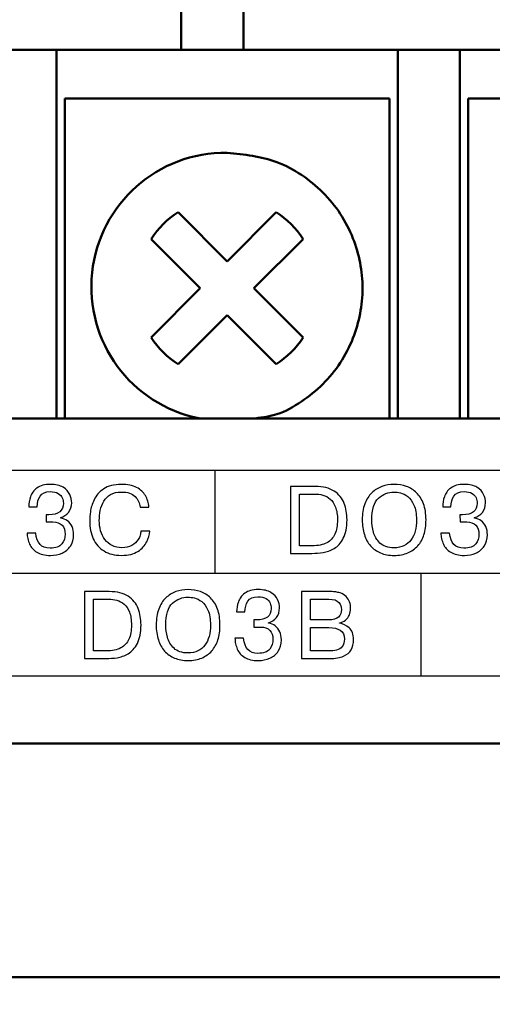
# Model space of a CAD drawing. Units: millimetres. Extents: x 2171 to 3016, y 1129 to 1426.
# Drawn here: x 2266 to 2275, y 1323 to 1341 of the extents above; entities that cross this region are included whole.
import ezdxf

# ---------------------------------------------------------------- set-up
doc = ezdxf.new("R2010")
doc.units = ezdxf.units.MM
for name, color, linetype, lineweight in [('main', 5, 'Continuous', 50), ('size', 7, 'Continuous', 25), ('text', 7, 'Continuous', 25)]:
    doc.layers.add(name, color=color, linetype=linetype, lineweight=lineweight)
doc.styles.add('K5_TEXTSTYLE', font='win_eskd.shx', dxfattribs={"width": 0.8, "oblique": 15, "height": 3.5})
doc.dimstyles.new('ISO-25', dxfattribs={"dimtxt": 3.5, "dimasz": 4, "dimexe": 1.25, "dimexo": 0.625, "dimgap": 1, "dimtad": 1, "dimdec": 1, "dimtxsty": 'K5_TEXTSTYLE', "dimcen": 0, "dimadec": 0, "dimazin": 2, "dimtfac": 1, "dimtdec": 1, "dimtmove": 0, "dimatfit": 3, "dimfxl": 1, "dimlwd": -1, "dimarcsym": 2})

# ---------------------------------------------------------------- blocks, each defined once
blk = doc.blocks.new('*D35')
at = {"layer": 'size', "color": 0, "lineweight": -2, "ltscale": 5, "transparency": 16777216}
for p, q in [((2228.114, 1358.094), (2210.584, 1358.094)), ((2283.114, 1248.094), (2210.584, 1248.094))]:
    blk.add_line(p, q, dxfattribs=at)
at = {"layer": 'size', "color": 0, "ltscale": 5, "transparency": 16777216}
blk.add_line((2211.834, 1354.094), (2211.834, 1252.094), dxfattribs=at)
for points in [[(2211.168, 1354.094), (2212.501, 1354.094), (2211.834, 1358.094)], [(2211.168, 1252.094), (2212.501, 1252.094), (2211.834, 1248.094)]]:
    blk.add_solid(points, dxfattribs=at)
at = {"layer": 'size', "color": 0, "ltscale": 5, "transparency": 16777216, "insert": (2209.084, 1301.943), "char_height": 3.5, "attachment_point": 5, "rotation": 90, "style": 'K5_TEXTSTYLE'}
blk.add_mtext('110', dxfattribs=at)

msp = doc.modelspace()

# ---------------------------------------------------------------- linework, layer by layer
at = {"layer": 'main', "linetype": 'Continuous'}
for p, q in [((2268.839, 1348.894), (2268.839, 1340.694)), ((2269.989, 1340.694), (2269.989, 1348.894)), ((2266.539, 1340.694), (2265.389, 1340.694)), ((2266.539, 1339.694), (2266.539, 1340.694)), ((2266.539, 1340.694), (2272.839, 1340.694)), ((2273.989, 1340.694), (2272.839, 1340.694)), ((2272.839, 1340.694), (2272.839, 1339.694)), ((2273.989, 1339.694), (2273.989, 1340.694)), ((2273.989, 1340.694), (2280.289, 1340.694)), ((2272.689, 1339.794), (2266.689, 1339.794)), ((2266.689, 1339.794), (2266.689, 1336.294)), ((2272.689, 1336.294), (2272.689, 1339.794)), ((2280.139, 1339.794), (2274.139, 1339.794)), ((2274.139, 1339.794), (2274.139, 1336.294)), ((2266.539, 1333.894), (2266.539, 1339.694)), ((2272.839, 1339.694), (2272.839, 1333.894)), ((2273.989, 1333.894), (2273.989, 1339.694)), ((2268.782, 1337.696), (2269.689, 1336.789)), ((2269.689, 1336.789), (2270.596, 1337.696)), ((2269.194, 1336.294), (2268.287, 1337.201)), ((2271.091, 1337.201), (2270.184, 1336.294)), ((2266.689, 1336.294), (2266.689, 1333.894)), ((2268.287, 1335.387), (2269.194, 1336.294)), ((2270.184, 1336.294), (2271.091, 1335.387)), ((2272.689, 1333.894), (2272.689, 1336.294)), ((2274.139, 1336.294), (2274.139, 1333.894)), ((2269.689, 1335.799), (2268.782, 1334.892)), ((2270.596, 1334.892), (2269.689, 1335.799)), ((2230.739, 1333.894), (2289.739, 1333.894)), ((2228.739, 1327.894), (2291.739, 1327.894)), ((2228.739, 1323.588), (2291.739, 1323.588))]:
    msp.add_line(p, q, dxfattribs=at)
for centre, radius, start, end in [((2269.657, 1336.32), 2.475, 89.2641, 258.5219), ((2269.689, 1336.294), 1.67, 122.9031, 147.0969), ((2269.689, 1336.294), 1.67, 32.9031, 57.0969), ((2269.689, 1336.294), 1.67, 212.9031, 237.0969), ((2269.689, 1336.294), 1.67, 302.9031, 327.0969)]:
    msp.add_arc(centre, radius, start, end, dxfattribs=at)
msp.add_open_spline([(2269.689, 1338.794), (2270.003, 1338.761), (2270.489, 1338.709), (2271.072, 1338.397), (2271.469, 1338.074), (2271.794, 1337.677), (2272.095, 1337.094), (2272.25, 1336.294), (2272.095, 1335.494), (2271.794, 1334.912), (2271.469, 1334.513), (2271.07, 1334.195), (2270.652, 1333.952), (2270.348, 1333.912), (2270.213, 1333.894)], degree=3, knots=[0, 0, 0, 0, 0.128485, 0.1984293, 0.2683, 0.3382439, 0.4081143, 0.5365991, 0.665084, 0.7350283, 0.8048991, 0.8748431, 0.9447136, 1, 1, 1, 1], dxfattribs=at)
at = {"layer": 'text', "color": 250}
for points, knots in [([(2232.365, 1329.137), (2232.365, 1329.137), (2287.565, 1329.137), (2287.565, 1329.137), (2287.565, 1329.137), (2287.565, 1329.137), (2287.565, 1332.937), (2287.565, 1332.937), (2287.565, 1332.937), (2287.565, 1332.937), (2232.365, 1332.937), (2232.365, 1332.937), (2232.365, 1332.937), (2232.365, 1332.937), (2232.365, 1329.137), (2232.365, 1329.137)], [0, 0, 0, 0, 0.25, 0.25, 0.25, 0.25, 0.5, 0.5, 0.5, 0.5, 0.75, 0.75, 0.75, 0.75, 1, 1, 1, 1]), ([(2265.996, 1331.778), (2265.996, 1331.778), (2266.155, 1331.778), (2266.155, 1331.778), (2266.155, 1331.778), (2266.172, 1331.592), (2266.26, 1331.499), (2266.418, 1331.499), (2266.418, 1331.499), (2266.523, 1331.499), (2266.597, 1331.524), (2266.637, 1331.577), (2266.637, 1331.577), (2266.677, 1331.629), (2266.698, 1331.69), (2266.698, 1331.76), (2266.698, 1331.76), (2266.698, 1331.828), (2266.678, 1331.882), (2266.64, 1331.923), (2266.64, 1331.923), (2266.601, 1331.963), (2266.545, 1331.984), (2266.472, 1331.984), (2266.472, 1331.984), (2266.472, 1331.984), (2266.391, 1331.984), (2266.391, 1331.984), (2266.391, 1331.984), (2266.391, 1331.984), (2266.347, 1331.984), (2266.347, 1331.984), (2266.347, 1331.984), (2266.347, 1331.984), (2266.345, 1332.116), (2266.345, 1332.116), (2266.345, 1332.116), (2266.345, 1332.116), (2266.394, 1332.116), (2266.394, 1332.116), (2266.394, 1332.116), (2266.574, 1332.116), (2266.664, 1332.187), (2266.664, 1332.329), (2266.664, 1332.329), (2266.664, 1332.362), (2266.658, 1332.395), (2266.645, 1332.427), (2266.645, 1332.427), (2266.631, 1332.459), (2266.606, 1332.487), (2266.569, 1332.509), (2266.569, 1332.509), (2266.533, 1332.531), (2266.483, 1332.543), (2266.421, 1332.543), (2266.421, 1332.543), (2266.333, 1332.543), (2266.27, 1332.516), (2266.234, 1332.461), (2266.234, 1332.461), (2266.199, 1332.407), (2266.181, 1332.341), (2266.181, 1332.263), (2266.181, 1332.263), (2266.181, 1332.263), (2266.027, 1332.263), (2266.027, 1332.263), (2266.027, 1332.263), (2266.027, 1332.324), (2266.038, 1332.385), (2266.058, 1332.447), (2266.058, 1332.447), (2266.078, 1332.51), (2266.118, 1332.563), (2266.177, 1332.608), (2266.177, 1332.608), (2266.236, 1332.653), (2266.319, 1332.675), (2266.426, 1332.675), (2266.426, 1332.675), (2266.524, 1332.675), (2266.602, 1332.657), (2266.661, 1332.622), (2266.661, 1332.622), (2266.719, 1332.586), (2266.76, 1332.542), (2266.783, 1332.491), (2266.783, 1332.491), (2266.807, 1332.438), (2266.818, 1332.387), (2266.818, 1332.337), (2266.818, 1332.337), (2266.818, 1332.267), (2266.799, 1332.208), (2266.76, 1332.16), (2266.76, 1332.16), (2266.721, 1332.112), (2266.673, 1332.08), (2266.615, 1332.063), (2266.615, 1332.063), (2266.615, 1332.063), (2266.615, 1332.054), (2266.615, 1332.054), (2266.615, 1332.054), (2266.662, 1332.048), (2266.704, 1332.031), (2266.74, 1332.004), (2266.74, 1332.004), (2266.776, 1331.977), (2266.804, 1331.941), (2266.824, 1331.897), (2266.824, 1331.897), (2266.844, 1331.853), (2266.854, 1331.803), (2266.854, 1331.748), (2266.854, 1331.748), (2266.854, 1331.664), (2266.834, 1331.594), (2266.795, 1331.537), (2266.795, 1331.537), (2266.756, 1331.479), (2266.704, 1331.436), (2266.64, 1331.408), (2266.64, 1331.408), (2266.575, 1331.38), (2266.504, 1331.366), (2266.428, 1331.366), (2266.428, 1331.366), (2266.322, 1331.366), (2266.238, 1331.385), (2266.175, 1331.425), (2266.175, 1331.425), (2266.112, 1331.464), (2266.067, 1331.514), (2266.04, 1331.576), (2266.04, 1331.576), (2266.026, 1331.608), (2266.015, 1331.641), (2266.008, 1331.675), (2266.008, 1331.675), (2266, 1331.709), (2265.996, 1331.743), (2265.996, 1331.778)], [0, 0, 0, 0, 0.027778, 0.027778, 0.027778, 0.027778, 0.055556, 0.055556, 0.055556, 0.055556, 0.083333, 0.083333, 0.083333, 0.083333, 0.111111, 0.111111, 0.111111, 0.111111, 0.138889, 0.138889, 0.138889, 0.138889, 0.166667, 0.166667, 0.166667, 0.166667, 0.194444, 0.194444, 0.194444, 0.194444, 0.222222, 0.222222, 0.222222, 0.222222, 0.25, 0.25, 0.25, 0.25, 0.277778, 0.277778, 0.277778, 0.277778, 0.305556, 0.305556, 0.305556, 0.305556, 0.333333, 0.333333, 0.333333, 0.333333, 0.361111, 0.361111, 0.361111, 0.361111, 0.388889, 0.388889, 0.388889, 0.388889, 0.416667, 0.416667, 0.416667, 0.416667, 0.444444, 0.444444, 0.444444, 0.444444, 0.472222, 0.472222, 0.472222, 0.472222, 0.5, 0.5, 0.5, 0.5, 0.527778, 0.527778, 0.527778, 0.527778, 0.555556, 0.555556, 0.555556, 0.555556, 0.583333, 0.583333, 0.583333, 0.583333, 0.611111, 0.611111, 0.611111, 0.611111, 0.638889, 0.638889, 0.638889, 0.638889, 0.666667, 0.666667, 0.666667, 0.666667, 0.694444, 0.694444, 0.694444, 0.694444, 0.722222, 0.722222, 0.722222, 0.722222, 0.75, 0.75, 0.75, 0.75, 0.777778, 0.777778, 0.777778, 0.777778, 0.805556, 0.805556, 0.805556, 0.805556, 0.833333, 0.833333, 0.833333, 0.833333, 0.861111, 0.861111, 0.861111, 0.861111, 0.888889, 0.888889, 0.888889, 0.888889, 0.916667, 0.916667, 0.916667, 0.916667, 0.944444, 0.944444, 0.944444, 0.944444, 0.972222, 0.972222, 0.972222, 0.972222, 1, 1, 1, 1]), ([(2268.095, 1331.812), (2268.095, 1331.812), (2268.261, 1331.812), (2268.261, 1331.812), (2268.261, 1331.812), (2268.254, 1331.746), (2268.234, 1331.68), (2268.203, 1331.614), (2268.203, 1331.614), (2268.171, 1331.548), (2268.117, 1331.49), (2268.041, 1331.44), (2268.041, 1331.44), (2267.965, 1331.391), (2267.864, 1331.366), (2267.739, 1331.366), (2267.739, 1331.366), (2267.61, 1331.366), (2267.503, 1331.393), (2267.415, 1331.447), (2267.415, 1331.447), (2267.327, 1331.502), (2267.261, 1331.577), (2267.217, 1331.673), (2267.217, 1331.673), (2267.195, 1331.721), (2267.179, 1331.772), (2267.168, 1331.826), (2267.168, 1331.826), (2267.157, 1331.879), (2267.151, 1331.936), (2267.151, 1331.999), (2267.151, 1331.999), (2267.151, 1332.053), (2267.156, 1332.112), (2267.164, 1332.177), (2267.164, 1332.177), (2267.173, 1332.242), (2267.195, 1332.313), (2267.232, 1332.391), (2267.232, 1332.391), (2267.268, 1332.47), (2267.327, 1332.537), (2267.409, 1332.592), (2267.409, 1332.592), (2267.491, 1332.648), (2267.599, 1332.675), (2267.733, 1332.675), (2267.733, 1332.675), (2267.849, 1332.675), (2267.943, 1332.657), (2268.017, 1332.619), (2268.017, 1332.619), (2268.09, 1332.582), (2268.145, 1332.532), (2268.18, 1332.468), (2268.18, 1332.468), (2268.216, 1332.405), (2268.237, 1332.335), (2268.245, 1332.257), (2268.245, 1332.257), (2268.245, 1332.257), (2268.08, 1332.257), (2268.08, 1332.257), (2268.08, 1332.257), (2268.073, 1332.329), (2268.043, 1332.394), (2267.99, 1332.451), (2267.99, 1332.451), (2267.937, 1332.507), (2267.852, 1332.535), (2267.734, 1332.535), (2267.734, 1332.535), (2267.655, 1332.535), (2267.589, 1332.52), (2267.537, 1332.489), (2267.537, 1332.489), (2267.484, 1332.459), (2267.443, 1332.418), (2267.412, 1332.367), (2267.412, 1332.367), (2267.381, 1332.316), (2267.359, 1332.259), (2267.347, 1332.197), (2267.347, 1332.197), (2267.334, 1332.135), (2267.328, 1332.071), (2267.328, 1332.007), (2267.328, 1332.007), (2267.328, 1331.943), (2267.336, 1331.88), (2267.353, 1331.82), (2267.353, 1331.82), (2267.37, 1331.76), (2267.397, 1331.706), (2267.433, 1331.657), (2267.433, 1331.657), (2267.468, 1331.611), (2267.511, 1331.574), (2267.564, 1331.547), (2267.564, 1331.547), (2267.617, 1331.519), (2267.678, 1331.506), (2267.747, 1331.506), (2267.747, 1331.506), (2267.816, 1331.506), (2267.876, 1331.52), (2267.928, 1331.548), (2267.928, 1331.548), (2267.979, 1331.577), (2268.019, 1331.614), (2268.048, 1331.661), (2268.048, 1331.661), (2268.063, 1331.686), (2268.074, 1331.711), (2268.083, 1331.736), (2268.083, 1331.736), (2268.091, 1331.76), (2268.095, 1331.786), (2268.095, 1331.812)], [0, 0, 0, 0, 0.033333, 0.033333, 0.033333, 0.033333, 0.066667, 0.066667, 0.066667, 0.066667, 0.1, 0.1, 0.1, 0.1, 0.133333, 0.133333, 0.133333, 0.133333, 0.166667, 0.166667, 0.166667, 0.166667, 0.2, 0.2, 0.2, 0.2, 0.233333, 0.233333, 0.233333, 0.233333, 0.266667, 0.266667, 0.266667, 0.266667, 0.3, 0.3, 0.3, 0.3, 0.333333, 0.333333, 0.333333, 0.333333, 0.366667, 0.366667, 0.366667, 0.366667, 0.4, 0.4, 0.4, 0.4, 0.433333, 0.433333, 0.433333, 0.433333, 0.466667, 0.466667, 0.466667, 0.466667, 0.5, 0.5, 0.5, 0.5, 0.533333, 0.533333, 0.533333, 0.533333, 0.566667, 0.566667, 0.566667, 0.566667, 0.6, 0.6, 0.6, 0.6, 0.633333, 0.633333, 0.633333, 0.633333, 0.666667, 0.666667, 0.666667, 0.666667, 0.7, 0.7, 0.7, 0.7, 0.733333, 0.733333, 0.733333, 0.733333, 0.766667, 0.766667, 0.766667, 0.766667, 0.8, 0.8, 0.8, 0.8, 0.833333, 0.833333, 0.833333, 0.833333, 0.866667, 0.866667, 0.866667, 0.866667, 0.9, 0.9, 0.9, 0.9, 0.933333, 0.933333, 0.933333, 0.933333, 0.966667, 0.966667, 0.966667, 0.966667, 1, 1, 1, 1]), ([(2272.773, 1331.366), (2272.679, 1331.366), (2272.596, 1331.381), (2272.523, 1331.411), (2272.523, 1331.411), (2272.45, 1331.441), (2272.388, 1331.485), (2272.338, 1331.542), (2272.338, 1331.542), (2272.288, 1331.599), (2272.25, 1331.668), (2272.223, 1331.749), (2272.223, 1331.749), (2272.197, 1331.831), (2272.184, 1331.921), (2272.184, 1332.021), (2272.184, 1332.021), (2272.184, 1332.133), (2272.199, 1332.231), (2272.231, 1332.315), (2272.231, 1332.315), (2272.262, 1332.398), (2272.305, 1332.466), (2272.359, 1332.519), (2272.359, 1332.519), (2272.414, 1332.572), (2272.477, 1332.611), (2272.548, 1332.637), (2272.548, 1332.637), (2272.618, 1332.662), (2272.693, 1332.675), (2272.773, 1332.675), (2272.773, 1332.675), (2272.853, 1332.675), (2272.928, 1332.663), (2272.999, 1332.638), (2272.999, 1332.638), (2273.071, 1332.613), (2273.133, 1332.574), (2273.188, 1332.521), (2273.188, 1332.521), (2273.242, 1332.469), (2273.284, 1332.401), (2273.315, 1332.316), (2273.315, 1332.316), (2273.346, 1332.232), (2273.362, 1332.134), (2273.362, 1332.021), (2273.362, 1332.021), (2273.362, 1331.918), (2273.349, 1331.827), (2273.324, 1331.748), (2273.324, 1331.748), (2273.298, 1331.668), (2273.26, 1331.6), (2273.21, 1331.544), (2273.21, 1331.544), (2273.16, 1331.487), (2273.099, 1331.444), (2273.026, 1331.412), (2273.026, 1331.412), (2272.952, 1331.382), (2272.868, 1331.366), (2272.773, 1331.366)], [0, 0, 0, 0, 0.0625, 0.0625, 0.0625, 0.0625, 0.125, 0.125, 0.125, 0.125, 0.1875, 0.1875, 0.1875, 0.1875, 0.25, 0.25, 0.25, 0.25, 0.3125, 0.3125, 0.3125, 0.3125, 0.375, 0.375, 0.375, 0.375, 0.4375, 0.4375, 0.4375, 0.4375, 0.5, 0.5, 0.5, 0.5, 0.5625, 0.5625, 0.5625, 0.5625, 0.625, 0.625, 0.625, 0.625, 0.6875, 0.6875, 0.6875, 0.6875, 0.75, 0.75, 0.75, 0.75, 0.8125, 0.8125, 0.8125, 0.8125, 0.875, 0.875, 0.875, 0.875, 0.9375, 0.9375, 0.9375, 0.9375, 1, 1, 1, 1]), ([(2273.638, 1331.778), (2273.638, 1331.778), (2273.798, 1331.778), (2273.798, 1331.778), (2273.798, 1331.778), (2273.815, 1331.592), (2273.903, 1331.499), (2274.06, 1331.499), (2274.06, 1331.499), (2274.166, 1331.499), (2274.239, 1331.524), (2274.279, 1331.577), (2274.279, 1331.577), (2274.32, 1331.629), (2274.34, 1331.69), (2274.34, 1331.76), (2274.34, 1331.76), (2274.34, 1331.828), (2274.321, 1331.882), (2274.282, 1331.923), (2274.282, 1331.923), (2274.243, 1331.963), (2274.187, 1331.984), (2274.114, 1331.984), (2274.114, 1331.984), (2274.114, 1331.984), (2274.033, 1331.984), (2274.033, 1331.984), (2274.033, 1331.984), (2274.033, 1331.984), (2273.99, 1331.984), (2273.99, 1331.984), (2273.99, 1331.984), (2273.99, 1331.984), (2273.988, 1332.116), (2273.988, 1332.116), (2273.988, 1332.116), (2273.988, 1332.116), (2274.037, 1332.116), (2274.037, 1332.116), (2274.037, 1332.116), (2274.217, 1332.116), (2274.307, 1332.187), (2274.307, 1332.329), (2274.307, 1332.329), (2274.307, 1332.362), (2274.3, 1332.395), (2274.287, 1332.427), (2274.287, 1332.427), (2274.274, 1332.459), (2274.249, 1332.487), (2274.212, 1332.509), (2274.212, 1332.509), (2274.175, 1332.531), (2274.126, 1332.543), (2274.064, 1332.543), (2274.064, 1332.543), (2273.975, 1332.543), (2273.913, 1332.516), (2273.877, 1332.461), (2273.877, 1332.461), (2273.841, 1332.407), (2273.823, 1332.341), (2273.823, 1332.263), (2273.823, 1332.263), (2273.823, 1332.263), (2273.67, 1332.263), (2273.67, 1332.263), (2273.67, 1332.263), (2273.67, 1332.324), (2273.68, 1332.385), (2273.701, 1332.447), (2273.701, 1332.447), (2273.721, 1332.51), (2273.761, 1332.563), (2273.819, 1332.608), (2273.819, 1332.608), (2273.878, 1332.653), (2273.961, 1332.675), (2274.069, 1332.675), (2274.069, 1332.675), (2274.167, 1332.675), (2274.245, 1332.657), (2274.303, 1332.622), (2274.303, 1332.622), (2274.362, 1332.586), (2274.403, 1332.542), (2274.426, 1332.491), (2274.426, 1332.491), (2274.449, 1332.438), (2274.461, 1332.387), (2274.461, 1332.337), (2274.461, 1332.337), (2274.461, 1332.267), (2274.441, 1332.208), (2274.403, 1332.16), (2274.403, 1332.16), (2274.364, 1332.112), (2274.315, 1332.08), (2274.257, 1332.063), (2274.257, 1332.063), (2274.257, 1332.063), (2274.257, 1332.054), (2274.257, 1332.054), (2274.257, 1332.054), (2274.304, 1332.048), (2274.346, 1332.031), (2274.382, 1332.004), (2274.382, 1332.004), (2274.418, 1331.977), (2274.446, 1331.941), (2274.466, 1331.897), (2274.466, 1331.897), (2274.486, 1331.853), (2274.496, 1331.803), (2274.496, 1331.748), (2274.496, 1331.748), (2274.496, 1331.664), (2274.477, 1331.594), (2274.438, 1331.537), (2274.438, 1331.537), (2274.398, 1331.479), (2274.347, 1331.436), (2274.282, 1331.408), (2274.282, 1331.408), (2274.217, 1331.38), (2274.147, 1331.366), (2274.071, 1331.366), (2274.071, 1331.366), (2273.965, 1331.366), (2273.881, 1331.385), (2273.818, 1331.425), (2273.818, 1331.425), (2273.755, 1331.464), (2273.71, 1331.514), (2273.682, 1331.576), (2273.682, 1331.576), (2273.669, 1331.608), (2273.658, 1331.641), (2273.65, 1331.675), (2273.65, 1331.675), (2273.642, 1331.709), (2273.638, 1331.743), (2273.638, 1331.778)], [0, 0, 0, 0, 0.027778, 0.027778, 0.027778, 0.027778, 0.055556, 0.055556, 0.055556, 0.055556, 0.083333, 0.083333, 0.083333, 0.083333, 0.111111, 0.111111, 0.111111, 0.111111, 0.138889, 0.138889, 0.138889, 0.138889, 0.166667, 0.166667, 0.166667, 0.166667, 0.194444, 0.194444, 0.194444, 0.194444, 0.222222, 0.222222, 0.222222, 0.222222, 0.25, 0.25, 0.25, 0.25, 0.277778, 0.277778, 0.277778, 0.277778, 0.305556, 0.305556, 0.305556, 0.305556, 0.333333, 0.333333, 0.333333, 0.333333, 0.361111, 0.361111, 0.361111, 0.361111, 0.388889, 0.388889, 0.388889, 0.388889, 0.416667, 0.416667, 0.416667, 0.416667, 0.444444, 0.444444, 0.444444, 0.444444, 0.472222, 0.472222, 0.472222, 0.472222, 0.5, 0.5, 0.5, 0.5, 0.527778, 0.527778, 0.527778, 0.527778, 0.555556, 0.555556, 0.555556, 0.555556, 0.583333, 0.583333, 0.583333, 0.583333, 0.611111, 0.611111, 0.611111, 0.611111, 0.638889, 0.638889, 0.638889, 0.638889, 0.666667, 0.666667, 0.666667, 0.666667, 0.694444, 0.694444, 0.694444, 0.694444, 0.722222, 0.722222, 0.722222, 0.722222, 0.75, 0.75, 0.75, 0.75, 0.777778, 0.777778, 0.777778, 0.777778, 0.805556, 0.805556, 0.805556, 0.805556, 0.833333, 0.833333, 0.833333, 0.833333, 0.861111, 0.861111, 0.861111, 0.861111, 0.888889, 0.888889, 0.888889, 0.888889, 0.916667, 0.916667, 0.916667, 0.916667, 0.944444, 0.944444, 0.944444, 0.944444, 0.972222, 0.972222, 0.972222, 0.972222, 1, 1, 1, 1]), ([(2270.862, 1332.638), (2270.862, 1332.638), (2271.316, 1332.638), (2271.316, 1332.638), (2271.316, 1332.638), (2271.461, 1332.638), (2271.578, 1332.609), (2271.665, 1332.552), (2271.665, 1332.552), (2271.753, 1332.494), (2271.815, 1332.418), (2271.85, 1332.326), (2271.85, 1332.326), (2271.886, 1332.233), (2271.903, 1332.132), (2271.903, 1332.024), (2271.903, 1332.024), (2271.903, 1331.882), (2271.881, 1331.768), (2271.835, 1331.682), (2271.835, 1331.682), (2271.79, 1331.595), (2271.733, 1331.532), (2271.665, 1331.493), (2271.665, 1331.493), (2271.631, 1331.473), (2271.597, 1331.457), (2271.564, 1331.445), (2271.564, 1331.445), (2271.531, 1331.432), (2271.497, 1331.424), (2271.462, 1331.419), (2271.462, 1331.419), (2271.395, 1331.408), (2271.326, 1331.403), (2271.254, 1331.403), (2271.254, 1331.403), (2271.254, 1331.403), (2270.862, 1331.403), (2270.862, 1331.403), (2270.862, 1331.403), (2270.862, 1331.403), (2270.862, 1332.638), (2270.862, 1332.638)], [0, 0, 0, 0, 0.090909, 0.090909, 0.090909, 0.090909, 0.181818, 0.181818, 0.181818, 0.181818, 0.272727, 0.272727, 0.272727, 0.272727, 0.363636, 0.363636, 0.363636, 0.363636, 0.454545, 0.454545, 0.454545, 0.454545, 0.545455, 0.545455, 0.545455, 0.545455, 0.636364, 0.636364, 0.636364, 0.636364, 0.727273, 0.727273, 0.727273, 0.727273, 0.818182, 0.818182, 0.818182, 0.818182, 0.909091, 0.909091, 0.909091, 0.909091, 1, 1, 1, 1]), ([(2271.028, 1332.498), (2271.028, 1332.498), (2271.028, 1331.543), (2271.028, 1331.543), (2271.028, 1331.543), (2271.028, 1331.543), (2271.259, 1331.543), (2271.259, 1331.543), (2271.259, 1331.543), (2271.369, 1331.543), (2271.459, 1331.561), (2271.528, 1331.598), (2271.528, 1331.598), (2271.598, 1331.635), (2271.648, 1331.689), (2271.68, 1331.76), (2271.68, 1331.76), (2271.711, 1331.831), (2271.727, 1331.918), (2271.727, 1332.021), (2271.727, 1332.021), (2271.727, 1332.115), (2271.714, 1332.194), (2271.689, 1332.257), (2271.689, 1332.257), (2271.664, 1332.321), (2271.631, 1332.37), (2271.591, 1332.405), (2271.591, 1332.405), (2271.551, 1332.44), (2271.506, 1332.464), (2271.457, 1332.478), (2271.457, 1332.478), (2271.408, 1332.492), (2271.358, 1332.498), (2271.306, 1332.498), (2271.306, 1332.498), (2271.306, 1332.498), (2271.028, 1332.498), (2271.028, 1332.498)], [0, 0, 0, 0, 0.1, 0.1, 0.1, 0.1, 0.2, 0.2, 0.2, 0.2, 0.3, 0.3, 0.3, 0.3, 0.4, 0.4, 0.4, 0.4, 0.5, 0.5, 0.5, 0.5, 0.6, 0.6, 0.6, 0.6, 0.7, 0.7, 0.7, 0.7, 0.8, 0.8, 0.8, 0.8, 0.9, 0.9, 0.9, 0.9, 1, 1, 1, 1]), ([(2272.773, 1331.506), (2272.841, 1331.506), (2272.902, 1331.518), (2272.955, 1331.544), (2272.955, 1331.544), (2273.007, 1331.569), (2273.051, 1331.604), (2273.084, 1331.649), (2273.084, 1331.649), (2273.118, 1331.694), (2273.144, 1331.749), (2273.161, 1331.812), (2273.161, 1331.812), (2273.178, 1331.876), (2273.186, 1331.945), (2273.186, 1332.021), (2273.186, 1332.021), (2273.186, 1332.133), (2273.17, 1332.225), (2273.139, 1332.295), (2273.139, 1332.295), (2273.108, 1332.366), (2273.07, 1332.418), (2273.024, 1332.453), (2273.024, 1332.453), (2272.979, 1332.487), (2272.935, 1332.51), (2272.891, 1332.52), (2272.891, 1332.52), (2272.849, 1332.53), (2272.809, 1332.535), (2272.773, 1332.535), (2272.773, 1332.535), (2272.664, 1332.535), (2272.568, 1332.498), (2272.485, 1332.422), (2272.485, 1332.422), (2272.402, 1332.347), (2272.36, 1332.213), (2272.36, 1332.021), (2272.36, 1332.021), (2272.36, 1331.947), (2272.37, 1331.872), (2272.391, 1331.795), (2272.391, 1331.795), (2272.411, 1331.718), (2272.451, 1331.651), (2272.512, 1331.593), (2272.512, 1331.593), (2272.573, 1331.535), (2272.66, 1331.506), (2272.773, 1331.506)], [0, 0, 0, 0, 0.076923, 0.076923, 0.076923, 0.076923, 0.153846, 0.153846, 0.153846, 0.153846, 0.230769, 0.230769, 0.230769, 0.230769, 0.307692, 0.307692, 0.307692, 0.307692, 0.384615, 0.384615, 0.384615, 0.384615, 0.461538, 0.461538, 0.461538, 0.461538, 0.538462, 0.538462, 0.538462, 0.538462, 0.615385, 0.615385, 0.615385, 0.615385, 0.692308, 0.692308, 0.692308, 0.692308, 0.769231, 0.769231, 0.769231, 0.769231, 0.846154, 0.846154, 0.846154, 0.846154, 0.923077, 0.923077, 0.923077, 0.923077, 1, 1, 1, 1]), ([(2267.057, 1330.698), (2267.057, 1330.698), (2267.511, 1330.698), (2267.511, 1330.698), (2267.511, 1330.698), (2267.656, 1330.698), (2267.773, 1330.669), (2267.861, 1330.612), (2267.861, 1330.612), (2267.949, 1330.554), (2268.01, 1330.479), (2268.046, 1330.386), (2268.046, 1330.386), (2268.081, 1330.293), (2268.099, 1330.193), (2268.099, 1330.084), (2268.099, 1330.084), (2268.099, 1329.942), (2268.076, 1329.828), (2268.031, 1329.742), (2268.031, 1329.742), (2267.985, 1329.656), (2267.928, 1329.592), (2267.86, 1329.553), (2267.86, 1329.553), (2267.826, 1329.533), (2267.793, 1329.517), (2267.759, 1329.505), (2267.759, 1329.505), (2267.726, 1329.493), (2267.692, 1329.484), (2267.658, 1329.479), (2267.658, 1329.479), (2267.59, 1329.469), (2267.521, 1329.463), (2267.449, 1329.463), (2267.449, 1329.463), (2267.449, 1329.463), (2267.057, 1329.463), (2267.057, 1329.463), (2267.057, 1329.463), (2267.057, 1329.463), (2267.057, 1330.698), (2267.057, 1330.698)], [0, 0, 0, 0, 0.090909, 0.090909, 0.090909, 0.090909, 0.181818, 0.181818, 0.181818, 0.181818, 0.272727, 0.272727, 0.272727, 0.272727, 0.363636, 0.363636, 0.363636, 0.363636, 0.454545, 0.454545, 0.454545, 0.454545, 0.545455, 0.545455, 0.545455, 0.545455, 0.636364, 0.636364, 0.636364, 0.636364, 0.727273, 0.727273, 0.727273, 0.727273, 0.818182, 0.818182, 0.818182, 0.818182, 0.909091, 0.909091, 0.909091, 0.909091, 1, 1, 1, 1]), ([(2268.968, 1329.426), (2268.875, 1329.426), (2268.791, 1329.441), (2268.718, 1329.472), (2268.718, 1329.472), (2268.645, 1329.501), (2268.584, 1329.545), (2268.533, 1329.602), (2268.533, 1329.602), (2268.483, 1329.659), (2268.445, 1329.728), (2268.419, 1329.81), (2268.419, 1329.81), (2268.392, 1329.891), (2268.379, 1329.982), (2268.379, 1330.081), (2268.379, 1330.081), (2268.379, 1330.193), (2268.394, 1330.291), (2268.426, 1330.375), (2268.426, 1330.375), (2268.457, 1330.458), (2268.5, 1330.527), (2268.555, 1330.58), (2268.555, 1330.58), (2268.609, 1330.632), (2268.672, 1330.672), (2268.743, 1330.697), (2268.743, 1330.697), (2268.814, 1330.723), (2268.889, 1330.735), (2268.968, 1330.735), (2268.968, 1330.735), (2269.048, 1330.735), (2269.123, 1330.723), (2269.195, 1330.698), (2269.195, 1330.698), (2269.266, 1330.673), (2269.328, 1330.634), (2269.383, 1330.582), (2269.383, 1330.582), (2269.437, 1330.529), (2269.48, 1330.461), (2269.511, 1330.377), (2269.511, 1330.377), (2269.542, 1330.293), (2269.557, 1330.194), (2269.557, 1330.081), (2269.557, 1330.081), (2269.557, 1329.978), (2269.545, 1329.887), (2269.519, 1329.808), (2269.519, 1329.808), (2269.493, 1329.728), (2269.455, 1329.661), (2269.405, 1329.604), (2269.405, 1329.604), (2269.355, 1329.548), (2269.294, 1329.504), (2269.221, 1329.473), (2269.221, 1329.473), (2269.148, 1329.442), (2269.063, 1329.426), (2268.968, 1329.426)], [0, 0, 0, 0, 0.0625, 0.0625, 0.0625, 0.0625, 0.125, 0.125, 0.125, 0.125, 0.1875, 0.1875, 0.1875, 0.1875, 0.25, 0.25, 0.25, 0.25, 0.3125, 0.3125, 0.3125, 0.3125, 0.375, 0.375, 0.375, 0.375, 0.4375, 0.4375, 0.4375, 0.4375, 0.5, 0.5, 0.5, 0.5, 0.5625, 0.5625, 0.5625, 0.5625, 0.625, 0.625, 0.625, 0.625, 0.6875, 0.6875, 0.6875, 0.6875, 0.75, 0.75, 0.75, 0.75, 0.8125, 0.8125, 0.8125, 0.8125, 0.875, 0.875, 0.875, 0.875, 0.9375, 0.9375, 0.9375, 0.9375, 1, 1, 1, 1]), ([(2269.834, 1329.839), (2269.834, 1329.839), (2269.993, 1329.839), (2269.993, 1329.839), (2269.993, 1329.839), (2270.01, 1329.652), (2270.098, 1329.559), (2270.256, 1329.559), (2270.256, 1329.559), (2270.361, 1329.559), (2270.434, 1329.585), (2270.475, 1329.637), (2270.475, 1329.637), (2270.515, 1329.689), (2270.536, 1329.75), (2270.536, 1329.82), (2270.536, 1329.82), (2270.536, 1329.888), (2270.516, 1329.942), (2270.477, 1329.983), (2270.477, 1329.983), (2270.439, 1330.024), (2270.383, 1330.044), (2270.31, 1330.044), (2270.31, 1330.044), (2270.31, 1330.044), (2270.229, 1330.044), (2270.229, 1330.044), (2270.229, 1330.044), (2270.229, 1330.044), (2270.185, 1330.044), (2270.185, 1330.044), (2270.185, 1330.044), (2270.185, 1330.044), (2270.183, 1330.176), (2270.183, 1330.176), (2270.183, 1330.176), (2270.183, 1330.176), (2270.232, 1330.176), (2270.232, 1330.176), (2270.232, 1330.176), (2270.412, 1330.176), (2270.502, 1330.247), (2270.502, 1330.389), (2270.502, 1330.389), (2270.502, 1330.423), (2270.496, 1330.455), (2270.482, 1330.487), (2270.482, 1330.487), (2270.469, 1330.52), (2270.444, 1330.547), (2270.407, 1330.569), (2270.407, 1330.569), (2270.37, 1330.592), (2270.321, 1330.603), (2270.259, 1330.603), (2270.259, 1330.603), (2270.17, 1330.603), (2270.108, 1330.576), (2270.072, 1330.521), (2270.072, 1330.521), (2270.036, 1330.467), (2270.018, 1330.401), (2270.018, 1330.323), (2270.018, 1330.323), (2270.018, 1330.323), (2269.865, 1330.323), (2269.865, 1330.323), (2269.865, 1330.323), (2269.865, 1330.384), (2269.876, 1330.445), (2269.896, 1330.508), (2269.896, 1330.508), (2269.916, 1330.57), (2269.956, 1330.623), (2270.015, 1330.668), (2270.015, 1330.668), (2270.074, 1330.713), (2270.157, 1330.735), (2270.264, 1330.735), (2270.264, 1330.735), (2270.362, 1330.735), (2270.44, 1330.717), (2270.499, 1330.682), (2270.499, 1330.682), (2270.557, 1330.646), (2270.598, 1330.602), (2270.621, 1330.551), (2270.621, 1330.551), (2270.644, 1330.499), (2270.656, 1330.448), (2270.656, 1330.397), (2270.656, 1330.397), (2270.656, 1330.327), (2270.637, 1330.268), (2270.598, 1330.22), (2270.598, 1330.22), (2270.559, 1330.172), (2270.511, 1330.14), (2270.453, 1330.123), (2270.453, 1330.123), (2270.453, 1330.123), (2270.453, 1330.114), (2270.453, 1330.114), (2270.453, 1330.114), (2270.5, 1330.108), (2270.541, 1330.092), (2270.578, 1330.064), (2270.578, 1330.064), (2270.614, 1330.037), (2270.642, 1330.002), (2270.662, 1329.957), (2270.662, 1329.957), (2270.681, 1329.913), (2270.691, 1329.863), (2270.691, 1329.808), (2270.691, 1329.808), (2270.691, 1329.725), (2270.672, 1329.654), (2270.633, 1329.597), (2270.633, 1329.597), (2270.594, 1329.539), (2270.542, 1329.496), (2270.477, 1329.469), (2270.477, 1329.469), (2270.413, 1329.44), (2270.342, 1329.426), (2270.266, 1329.426), (2270.266, 1329.426), (2270.16, 1329.426), (2270.076, 1329.446), (2270.013, 1329.485), (2270.013, 1329.485), (2269.95, 1329.524), (2269.905, 1329.574), (2269.877, 1329.636), (2269.877, 1329.636), (2269.864, 1329.668), (2269.853, 1329.701), (2269.845, 1329.735), (2269.845, 1329.735), (2269.837, 1329.769), (2269.834, 1329.803), (2269.834, 1329.839)], [0, 0, 0, 0, 0.027778, 0.027778, 0.027778, 0.027778, 0.055556, 0.055556, 0.055556, 0.055556, 0.083333, 0.083333, 0.083333, 0.083333, 0.111111, 0.111111, 0.111111, 0.111111, 0.138889, 0.138889, 0.138889, 0.138889, 0.166667, 0.166667, 0.166667, 0.166667, 0.194444, 0.194444, 0.194444, 0.194444, 0.222222, 0.222222, 0.222222, 0.222222, 0.25, 0.25, 0.25, 0.25, 0.277778, 0.277778, 0.277778, 0.277778, 0.305556, 0.305556, 0.305556, 0.305556, 0.333333, 0.333333, 0.333333, 0.333333, 0.361111, 0.361111, 0.361111, 0.361111, 0.388889, 0.388889, 0.388889, 0.388889, 0.416667, 0.416667, 0.416667, 0.416667, 0.444444, 0.444444, 0.444444, 0.444444, 0.472222, 0.472222, 0.472222, 0.472222, 0.5, 0.5, 0.5, 0.5, 0.527778, 0.527778, 0.527778, 0.527778, 0.555556, 0.555556, 0.555556, 0.555556, 0.583333, 0.583333, 0.583333, 0.583333, 0.611111, 0.611111, 0.611111, 0.611111, 0.638889, 0.638889, 0.638889, 0.638889, 0.666667, 0.666667, 0.666667, 0.666667, 0.694444, 0.694444, 0.694444, 0.694444, 0.722222, 0.722222, 0.722222, 0.722222, 0.75, 0.75, 0.75, 0.75, 0.777778, 0.777778, 0.777778, 0.777778, 0.805556, 0.805556, 0.805556, 0.805556, 0.833333, 0.833333, 0.833333, 0.833333, 0.861111, 0.861111, 0.861111, 0.861111, 0.888889, 0.888889, 0.888889, 0.888889, 0.916667, 0.916667, 0.916667, 0.916667, 0.944444, 0.944444, 0.944444, 0.944444, 0.972222, 0.972222, 0.972222, 0.972222, 1, 1, 1, 1]), ([(2271.06, 1330.698), (2271.06, 1330.698), (2271.602, 1330.698), (2271.602, 1330.698), (2271.602, 1330.698), (2271.636, 1330.698), (2271.667, 1330.696), (2271.695, 1330.692), (2271.695, 1330.692), (2271.722, 1330.688), (2271.749, 1330.682), (2271.774, 1330.673), (2271.774, 1330.673), (2271.821, 1330.658), (2271.859, 1330.636), (2271.888, 1330.607), (2271.888, 1330.607), (2271.916, 1330.578), (2271.937, 1330.545), (2271.951, 1330.508), (2271.951, 1330.508), (2271.964, 1330.471), (2271.97, 1330.43), (2271.97, 1330.384), (2271.97, 1330.384), (2271.97, 1330.343), (2271.962, 1330.304), (2271.946, 1330.267), (2271.946, 1330.267), (2271.929, 1330.229), (2271.905, 1330.197), (2271.873, 1330.171), (2271.873, 1330.171), (2271.842, 1330.144), (2271.805, 1330.127), (2271.764, 1330.119), (2271.764, 1330.119), (2271.764, 1330.119), (2271.764, 1330.114), (2271.764, 1330.114), (2271.764, 1330.114), (2271.828, 1330.104), (2271.887, 1330.076), (2271.942, 1330.029), (2271.942, 1330.029), (2271.996, 1329.983), (2272.024, 1329.91), (2272.024, 1329.808), (2272.024, 1329.808), (2272.024, 1329.738), (2272.009, 1329.678), (2271.98, 1329.626), (2271.98, 1329.626), (2271.95, 1329.575), (2271.903, 1329.535), (2271.837, 1329.506), (2271.837, 1329.506), (2271.771, 1329.478), (2271.687, 1329.463), (2271.583, 1329.463), (2271.583, 1329.463), (2271.583, 1329.463), (2271.06, 1329.463), (2271.06, 1329.463), (2271.06, 1329.463), (2271.06, 1329.463), (2271.06, 1330.698), (2271.06, 1330.698)], [0, 0, 0, 0, 0.058824, 0.058824, 0.058824, 0.058824, 0.117647, 0.117647, 0.117647, 0.117647, 0.176471, 0.176471, 0.176471, 0.176471, 0.235294, 0.235294, 0.235294, 0.235294, 0.294118, 0.294118, 0.294118, 0.294118, 0.352941, 0.352941, 0.352941, 0.352941, 0.411765, 0.411765, 0.411765, 0.411765, 0.470588, 0.470588, 0.470588, 0.470588, 0.529412, 0.529412, 0.529412, 0.529412, 0.588235, 0.588235, 0.588235, 0.588235, 0.647059, 0.647059, 0.647059, 0.647059, 0.705882, 0.705882, 0.705882, 0.705882, 0.764706, 0.764706, 0.764706, 0.764706, 0.823529, 0.823529, 0.823529, 0.823529, 0.882353, 0.882353, 0.882353, 0.882353, 0.941176, 0.941176, 0.941176, 0.941176, 1, 1, 1, 1]), ([(2267.223, 1330.559), (2267.223, 1330.559), (2267.223, 1329.603), (2267.223, 1329.603), (2267.223, 1329.603), (2267.223, 1329.603), (2267.454, 1329.603), (2267.454, 1329.603), (2267.454, 1329.603), (2267.564, 1329.603), (2267.654, 1329.621), (2267.724, 1329.658), (2267.724, 1329.658), (2267.793, 1329.696), (2267.844, 1329.749), (2267.875, 1329.82), (2267.875, 1329.82), (2267.906, 1329.891), (2267.922, 1329.978), (2267.922, 1330.081), (2267.922, 1330.081), (2267.922, 1330.176), (2267.91, 1330.254), (2267.885, 1330.318), (2267.885, 1330.318), (2267.86, 1330.381), (2267.827, 1330.43), (2267.786, 1330.465), (2267.786, 1330.465), (2267.746, 1330.5), (2267.701, 1330.524), (2267.652, 1330.538), (2267.652, 1330.538), (2267.604, 1330.552), (2267.553, 1330.559), (2267.502, 1330.559), (2267.502, 1330.559), (2267.502, 1330.559), (2267.223, 1330.559), (2267.223, 1330.559)], [0, 0, 0, 0, 0.1, 0.1, 0.1, 0.1, 0.2, 0.2, 0.2, 0.2, 0.3, 0.3, 0.3, 0.3, 0.4, 0.4, 0.4, 0.4, 0.5, 0.5, 0.5, 0.5, 0.6, 0.6, 0.6, 0.6, 0.7, 0.7, 0.7, 0.7, 0.8, 0.8, 0.8, 0.8, 0.9, 0.9, 0.9, 0.9, 1, 1, 1, 1]), ([(2268.968, 1329.566), (2269.037, 1329.566), (2269.098, 1329.579), (2269.15, 1329.604), (2269.15, 1329.604), (2269.203, 1329.629), (2269.246, 1329.664), (2269.28, 1329.709), (2269.28, 1329.709), (2269.314, 1329.754), (2269.339, 1329.809), (2269.356, 1329.872), (2269.356, 1329.872), (2269.373, 1329.936), (2269.381, 1330.006), (2269.381, 1330.081), (2269.381, 1330.081), (2269.381, 1330.193), (2269.366, 1330.285), (2269.334, 1330.356), (2269.334, 1330.356), (2269.303, 1330.426), (2269.265, 1330.479), (2269.219, 1330.513), (2269.219, 1330.513), (2269.174, 1330.547), (2269.13, 1330.57), (2269.087, 1330.58), (2269.087, 1330.58), (2269.044, 1330.59), (2269.004, 1330.596), (2268.968, 1330.596), (2268.968, 1330.596), (2268.86, 1330.596), (2268.764, 1330.558), (2268.68, 1330.483), (2268.68, 1330.483), (2268.597, 1330.407), (2268.556, 1330.273), (2268.556, 1330.081), (2268.556, 1330.081), (2268.556, 1330.007), (2268.566, 1329.932), (2268.586, 1329.855), (2268.586, 1329.855), (2268.606, 1329.778), (2268.646, 1329.711), (2268.708, 1329.653), (2268.708, 1329.653), (2268.769, 1329.595), (2268.855, 1329.566), (2268.968, 1329.566)], [0, 0, 0, 0, 0.076923, 0.076923, 0.076923, 0.076923, 0.153846, 0.153846, 0.153846, 0.153846, 0.230769, 0.230769, 0.230769, 0.230769, 0.307692, 0.307692, 0.307692, 0.307692, 0.384615, 0.384615, 0.384615, 0.384615, 0.461538, 0.461538, 0.461538, 0.461538, 0.538462, 0.538462, 0.538462, 0.538462, 0.615385, 0.615385, 0.615385, 0.615385, 0.692308, 0.692308, 0.692308, 0.692308, 0.769231, 0.769231, 0.769231, 0.769231, 0.846154, 0.846154, 0.846154, 0.846154, 0.923077, 0.923077, 0.923077, 0.923077, 1, 1, 1, 1]), ([(2271.226, 1330.559), (2271.226, 1330.559), (2271.226, 1330.175), (2271.226, 1330.175), (2271.226, 1330.175), (2271.226, 1330.175), (2271.559, 1330.175), (2271.559, 1330.175), (2271.559, 1330.175), (2271.647, 1330.175), (2271.71, 1330.193), (2271.746, 1330.229), (2271.746, 1330.229), (2271.782, 1330.266), (2271.801, 1330.312), (2271.801, 1330.367), (2271.801, 1330.367), (2271.801, 1330.414), (2271.785, 1330.458), (2271.754, 1330.498), (2271.754, 1330.498), (2271.722, 1330.538), (2271.659, 1330.559), (2271.565, 1330.559), (2271.565, 1330.559), (2271.565, 1330.559), (2271.226, 1330.559), (2271.226, 1330.559)], [0, 0, 0, 0, 0.142857, 0.142857, 0.142857, 0.142857, 0.285714, 0.285714, 0.285714, 0.285714, 0.428571, 0.428571, 0.428571, 0.428571, 0.571429, 0.571429, 0.571429, 0.571429, 0.714286, 0.714286, 0.714286, 0.714286, 0.857143, 0.857143, 0.857143, 0.857143, 1, 1, 1, 1]), ([(2271.226, 1330.035), (2271.226, 1330.035), (2271.226, 1329.603), (2271.226, 1329.603), (2271.226, 1329.603), (2271.226, 1329.603), (2271.57, 1329.603), (2271.57, 1329.603), (2271.57, 1329.603), (2271.621, 1329.603), (2271.668, 1329.609), (2271.71, 1329.62), (2271.71, 1329.62), (2271.752, 1329.632), (2271.787, 1329.653), (2271.814, 1329.686), (2271.814, 1329.686), (2271.841, 1329.718), (2271.854, 1329.764), (2271.854, 1329.822), (2271.854, 1329.822), (2271.854, 1329.9), (2271.829, 1329.955), (2271.778, 1329.987), (2271.778, 1329.987), (2271.727, 1330.019), (2271.658, 1330.035), (2271.57, 1330.035), (2271.57, 1330.035), (2271.57, 1330.035), (2271.226, 1330.035), (2271.226, 1330.035)], [0, 0, 0, 0, 0.125, 0.125, 0.125, 0.125, 0.25, 0.25, 0.25, 0.25, 0.375, 0.375, 0.375, 0.375, 0.5, 0.5, 0.5, 0.5, 0.625, 0.625, 0.625, 0.625, 0.75, 0.75, 0.75, 0.75, 0.875, 0.875, 0.875, 0.875, 1, 1, 1, 1])]:
    msp.add_open_spline(points, degree=3, knots=knots, dxfattribs=at)
for points in [[(2269.465, 1331.037), (2269.465, 1331.037), (2269.465, 1332.937), (2269.465, 1332.937)], [(2232.365, 1331.037), (2232.365, 1331.037), (2287.565, 1331.037), (2287.565, 1331.037)], [(2273.265, 1331.037), (2273.265, 1331.037), (2273.265, 1329.137), (2273.265, 1329.137)]]:
    msp.add_open_spline(points, degree=3, dxfattribs=at)

# ---------------------------------------------------------------- dimensions: what is measured, and where the dimension line sits
at = {"layer": 'size', "ltscale": 5}
dim = msp.add_linear_dim(base=(2211.834, 1248.094), p1=(2228.739, 1358.094), p2=(2283.739, 1248.094), angle=90, dimstyle='ISO-25', dxfattribs=at)
dim.commit()
dim.dimension.update_dxf_attribs({"geometry": '*D35', "text_midpoint": (2211.834, 1301.943), "dimtype": 160})

doc.saveas('drawing.dxf')
